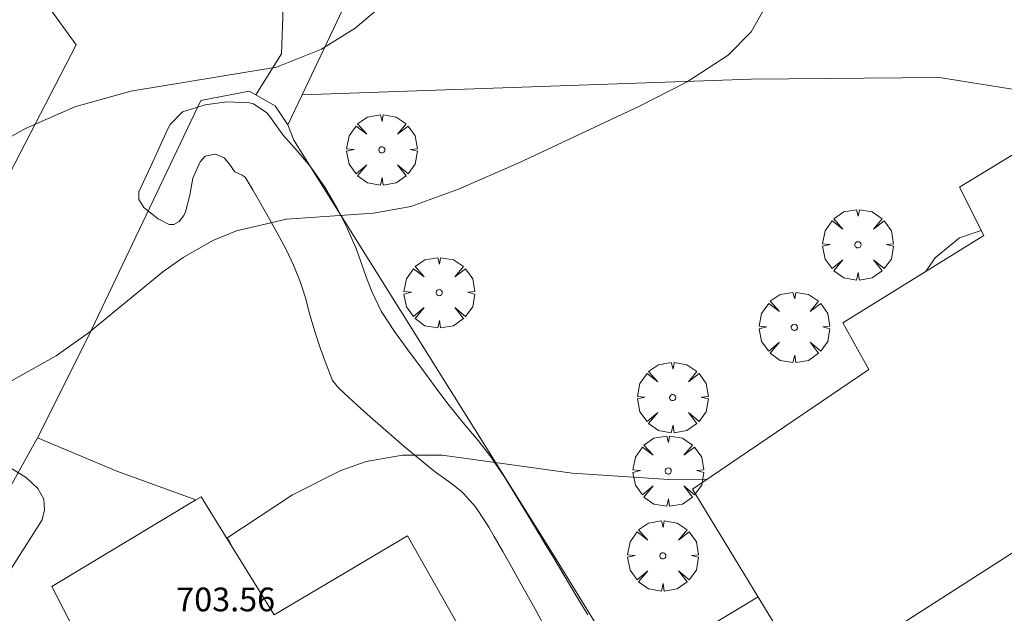
# Model space of a CAD drawing. Units: millimetres. Extents: x 422999 to 424004, y 4484499 to 4485001.
# Drawn here: x 423053 to 423086, y 4484703 to 4484723 of the extents above; entities that cross this region are included whole.
import ezdxf

# ---------------------------------------------------------------- set-up
doc = ezdxf.new("R2010")
doc.units = ezdxf.units.MM
doc.header["$MEASUREMENT"] = 0
doc.linetypes.add('VADO', pattern=[9.01, 2.71, -0.9, 0.9, -0.9, 0.9, -0.9, 0.9, -0.9])
doc.layers.get('0').update_dxf_attribs({"lineweight": 9})
for name, color, linetype, lineweight in [('f050002l_curvanivel_cgn', 23, 'Continuous', 9), ('f050002l_curvanivel_mae', 213, 'Continuous', 9), ('f050009p_puntocotaconstruccionelevada', 211, 'Continuous', 9), ('f061013p_arbol', 91, 'Continuous', 9), ('f070045l_muro_mur', 30, 'MURO2', 9), ('f070045l_puerta', 11, 'Continuous', 9), ('f070047l_seto', 91, 'Continuous', 9), ('f070056s_edificacion_edi', 240, 'Continuous', 9), ('f070058l_elementoconstruido_bordillo', 30, 'Continuous', 9), ('f071045l_vado', 30, 'VADO', 9)]:
    doc.layers.add(name, color=color, linetype=linetype, lineweight=lineweight)
doc.styles.add('Style-s7210005_h', font='txt')
doc.linetypes.add('MURO2', pattern='A,3.1e-05,[1,muro2.shx,S=1,R=0,X=0,Y=0],-3.058844', length=3.058875)

# ---------------------------------------------------------------- blocks, each defined once
blk = doc.blocks.new('arbol')
at = {"color": 0, "linetype": 'Continuous', "lineweight": 0, "flags": 128}
for points in [[(0.96, 0.012), (1.2, 0.036), (1.128, 0.468), (0.888, 0.804), (0.528, 0.528), (0.816, 0.876), (0.48, 1.104), (0.048, 1.176), (0.012, 0.96), (-0.048, 1.176), (-0.48, 1.104), (-0.816, 0.876), (-0.504, 0.528), (-0.864, 0.804), (-1.104, 0.468), (-1.188, 0.036), (-0.936, 0.012)], [(-0.936, 0.012), (-1.188, -0.048), (-1.104, -0.48), (-0.864, -0.804), (-0.504, -0.504), (-0.816, -0.876), (-0.48, -1.116)], [(-0.48, -1.116), (-0.048, -1.188), (0.012, -0.936), (0.048, -1.188), (0.48, -1.116), (0.816, -0.876), (0.528, -0.504), (0.888, -0.804), (1.128, -0.48), (1.2, -0.048), (0.96, 0.012)]]:
    blk.add_lwpolyline(points, dxfattribs=at)
at = {"color": 0, "linetype": 'Continuous', "lineweight": 0, "extrusion": (0, 0, -1)}
for start, end in [(180.0229, 7.5946), (7.2233, 180.0229)]:
    blk.add_arc((0, 0), 0.104, start, end, dxfattribs=at)

msp = doc.modelspace()

# ---------------------------------------------------------------- linework, layer by layer
at = {"layer": 'f050002l_curvanivel_cgn'}
for points in [[(423078.309, 4484724.141, 696), (423077.445, 4484722.618, 696), (423076.666, 4484721.833, 696), (423075.283, 4484720.936, 696), (423073.684, 4484720.112, 696), (423069.597, 4484718.191, 696), (423067.586, 4484717.314, 696), (423065.985, 4484716.737, 696), (423064.724, 4484716.507, 696), (423061.791, 4484716.31, 696), (423060.112, 4484715.912, 696), (423059.31, 4484715.587, 696), (423058.313, 4484715.02, 696), (423057.629, 4484714.531, 696), (423055.127, 4484712.481, 696), (423054.042, 4484711.705, 696), (423051.013, 4484710.019, 696)], [(423085.186, 4484715.929, 697), (423084.461, 4484715.673, 697), (423083.641, 4484715.005, 697), (423083.311, 4484714.538, 697)], [(423075.96, 4484707.552, 697), (423074.665, 4484707.534, 697), (423071.417, 4484707.753, 697), (423067.037, 4484708.355, 697), (423065.705, 4484708.361, 697), (423064.473, 4484708.141, 697), (423063.626, 4484707.845, 697), (423061.998, 4484707.016, 697), (423059.785, 4484705.556, 697)], [(423077.674, 4484703.586, 698), (423075.169, 4484702.065, 698), (423073.215, 4484700.506, 698), (423070.01, 4484697.47, 698), (423068.905, 4484696.639, 698)]]:
    msp.add_polyline3d(points, dxfattribs=at)
at = {"layer": 'f050002l_curvanivel_mae'}
msp.add_polyline3d([(423065.687, 4484724.093, 695), (423064.109, 4484722.739, 695), (423062.973, 4484722.032, 695), (423061.458, 4484721.432, 695), (423056.557, 4484720.616, 695), (423054.666, 4484720.091, 695), (423053.003, 4484719.362, 695), (423050.195, 4484717.792, 695), (423048.853, 4484717.258, 695), (423048.239, 4484717.16, 695), (423047.75, 4484717.195, 695), (423045.857, 4484718.056, 695), (423045.223, 4484718.134, 695), (423044.782, 4484718.109, 695)], dxfattribs=at)
at = {"layer": 'f070045l_muro_mur'}
for points in [[(423031.633, 4484720.932, 694.475), (423030.534, 4484717.811, 694.582), (423030.214, 4484716.902, 694.613), (423030.453, 4484715.064, 695.152), (423030.963, 4484712.024, 695.152), (423032.153, 4484707.934, 695.152), (423033.083, 4484704.764, 695.715), (423033.667, 4484702.644, 695.715), (423034.612, 4484700.361, 695.715), (423036.657, 4484695.869, 696.598), (423039.004, 4484691.528, 697.318), (423044.593, 4484702.624, 696.537), (423054.713, 4484722.184, 695.125), (423053.737, 4484723.529, 695.125), (423053.737, 4484723.529, 695.125)], [(423055.113, 4484712.344, 696.049), (423058.913, 4484720.304, 695.152), (423060.533, 4484720.624, 695.152), (423061.413, 4484720.124, 695.152), (423061.843, 4484719.484, 695.152), (423061.843, 4484719.484, 695.152), (423062.043, 4484718.964, 695.152), (423070.803, 4484704.974, 698.056), (423080.593, 4484689.034, 700.167)], [(423044.674, 4484693.221, 697.235), (423053.413, 4484708.944, 696.049), (423055.113, 4484712.344, 696.049)]]:
    msp.add_polyline3d(points, dxfattribs=at)
at = {"layer": 'f070045l_puerta'}
msp.add_polyline3d([(423064.02, 4484724.079, 695.152), (423062.324, 4484720.5, 695.152), (423061.843, 4484719.484, 695.152)], dxfattribs=at)
at = {"layer": 'f070047l_seto'}
for points in [[(423056.817, 4484717.229, 695.125), (423057.142, 4484717.929, 695.152), (423057.467, 4484718.629, 695.152), (423057.792, 4484719.329, 695.152), (423057.871, 4484719.5, 695.152), (423058.281, 4484719.915, 695.152), (423058.288, 4484719.919, 695.152), (423059.017, 4484720.149, 695.152), (423059.053, 4484720.156, 695.152), (423059.78, 4484720.262, 695.152), (423059.788, 4484720.262, 695.152), (423060.55, 4484720.225, 695.152), (423060.681, 4484720.19, 695.152), (423061.13, 4484719.89, 695.152), (423061.194, 4484719.812, 695.152), (423061.645, 4484719.187, 695.152), (423061.676, 4484719.149, 695.152), (423062.156, 4484718.61, 695.152), (423062.584, 4484718.109, 695.152), (423062.653, 4484718.018, 695.152), (423063.089, 4484717.381, 695.152), (423063.478, 4484716.714, 696.839), (423063.571, 4484716.541, 696.839), (423063.83, 4484716.025, 696.839), (423064.14, 4484715.319, 696.839), (423064.153, 4484715.286, 696.839), (423064.395, 4484714.591, 696.839), (423064.49, 4484714.328, 696.839), (423064.669, 4484713.869, 696.839), (423064.986, 4484713.207, 696.839), (423065.006, 4484713.173, 696.839), (423065.43, 4484712.528, 696.839), (423065.645, 4484712.23, 696.839), (423065.883, 4484711.904, 696.839), (423066.341, 4484711.282, 696.839), (423066.801, 4484710.663, 696.839), (423067.265, 4484710.046, 696.735), (423067.34, 4484709.947, 696.735), (423067.747, 4484709.443, 696.735), (423068.247, 4484708.855, 696.735), (423068.719, 4484708.245, 696.735), (423068.793, 4484708.137, 696.735), (423069.142, 4484707.599, 696.735), (423069.551, 4484706.944, 698.056), (423069.951, 4484706.284, 698.056), (423070.348, 4484705.622, 698.056), (423070.509, 4484705.355, 698.056), (423070.747, 4484704.962, 698.056), (423071.145, 4484704.301, 698.056), (423071.543, 4484703.639, 698.056), (423071.937, 4484702.976, 698.056)], [(423070.506, 4484702.553, 698.056), (423070.222, 4484703.065, 698.056), (423069.939, 4484703.577, 698.056), (423069.654, 4484704.089, 698.056), (423069.367, 4484704.6, 698.056), (423069.079, 4484705.11, 698.056), (423068.786, 4484705.618, 698.056), (423068.607, 4484705.927, 698.056), (423068.489, 4484706.124, 698.056), (423068.16, 4484706.613, 698.056), (423067.772, 4484707.053, 696.735), (423067.673, 4484707.143, 696.735), (423067.316, 4484707.422, 696.735), (423066.842, 4484707.765, 696.839), (423066.702, 4484707.876, 696.839), (423066.387, 4484708.133, 696.839), (423065.936, 4484708.506, 696.839), (423065.761, 4484708.652, 696.839), (423065.488, 4484708.883, 696.839), (423065.045, 4484709.264, 696.839), (423064.607, 4484709.651, 696.839), (423064.172, 4484710.043, 696.839), (423063.741, 4484710.441, 696.839), (423063.549, 4484710.62, 696.839), (423063.346, 4484710.875, 696.839), (423063.319, 4484710.932, 696.839), (423063.126, 4484711.419, 696.839), (423062.932, 4484711.971, 696.839), (423062.751, 4484712.527, 696.839), (423062.729, 4484712.597, 696.839), (423062.585, 4484713.088, 696.839), (423062.431, 4484713.653, 696.839), (423062.253, 4484714.211, 696.839), (423062.213, 4484714.319, 696.839), (423062.031, 4484714.754, 696.839), (423061.778, 4484715.281, 696.839), (423061.504, 4484715.798, 696.839), (423061.218, 4484716.309, 696.839), (423060.928, 4484716.819, 696.839), (423060.675, 4484717.274, 695.152), (423060.642, 4484717.333, 695.152), (423060.403, 4484717.718, 695.152), (423060.299, 4484717.795, 695.152), (423060.054, 4484717.899, 695.152), (423059.872, 4484718.158, 695.152), (423059.695, 4484718.373, 695.152), (423059.403, 4484718.493, 695.152), (423059.389, 4484718.495, 695.152), (423059.051, 4484718.427, 695.152), (423058.882, 4484718.239, 695.152), (423058.642, 4484717.693, 695.152), (423058.541, 4484717.111, 695.152), (423058.394, 4484716.553, 696.839), (423058.332, 4484716.43, 696.839), (423058.182, 4484716.227, 696.839), (423057.997, 4484716.129, 696.839), (423057.844, 4484716.13, 696.839), (423057.477, 4484716.314, 696.839), (423057.112, 4484716.605, 696.839), (423056.995, 4484716.704, 696.049), (423056.824, 4484716.965, 696.049), (423056.817, 4484717.229, 695.125)], [(423044.655, 4484678.914, 697.719), (423040.498, 4484685.816, 697.719), (423040.481, 4484686.029, 697.719), (423040.534, 4484686.17, 697.719), (423042.42, 4484688.749, 697.318), (423049.682, 4484703.869, 697.091), (423051.357, 4484707.313, 696.049), (423051.617, 4484707.695, 696.049), (423051.823, 4484707.894, 696.049), (423052.088, 4484707.972, 696.049), (423052.382, 4484707.998, 696.049), (423053.036, 4484707.592, 696.049), (423053.416, 4484707.231, 696.049), (423053.623, 4484706.873, 697.091), (423053.648, 4484706.517, 697.091), (423053.562, 4484706.174, 697.091), (423051.213, 4484702.486, 697.091), (423051.014, 4484702.093, 697.091), (423050.751, 4484701.498, 697.091), (423047.817, 4484694.704, 698.017)]]:
    msp.add_polyline3d(points, dxfattribs=at)
at = {"layer": 'f070056s_edificacion_edi'}
for points in [[(423079.434, 4484700.695, 699.625), (423075.464, 4484707.215, 696.735), (423081.404, 4484711.245, 697.632), (423080.534, 4484712.815, 697.632), (423085.274, 4484715.755, 697.632), (423084.454, 4484717.385, 696.529), (423087.91, 4484719.483, 696.774), (423088.474, 4484719.825, 696.814), (423094.424, 4484710.465, 699.195), (423093.664, 4484709.935, 699.195), (423096.324, 4484705.825, 699.967), (423090.394, 4484701.935, 699.967), (423087.804, 4484706.065, 699.967)], [(423065.144, 4484683.695, 698.768), (423063.284, 4484687.325, 698.383), (423058.734, 4484684.645, 698.768), (423055.604, 4484690.256, 698.017), (423057.154, 4484691.456, 698.383), (423053.804, 4484697.036, 697.091), (423056.614, 4484698.636, 697.091), (423053.894, 4484703.936, 697.091), (423058.742, 4484706.847, 697.438), (423058.924, 4484706.956, 697.451), (423061.374, 4484702.976, 697.451), (423065.874, 4484705.636, 697.451), (423068.964, 4484700.175, 698.056), (423066.024, 4484698.495, 697.451), (423066.914, 4484696.885, 698.383), (423068.294, 4484697.685, 698.056), (423070.854, 4484693.305, 698.654), (423068.014, 4484691.645, 698.654), (423070.734, 4484686.825, 700.154)]]:
    msp.add_polyline3d(points, close=True, dxfattribs=at)
at = {"layer": 'f070058l_elementoconstruido_bordillo'}
for points in [[(423060.128, 4484726.894, 694.39), (423061.058, 4484725.139, 694.57), (423061.686, 4484723.444, 694.77), (423061.623, 4484721.874, 694.96), (423060.757, 4484720.497, 695.1)], [(423062.324, 4484720.5, 695), (423077.448, 4484721.024, 696.21), (423083.781, 4484721.077, 696.3), (423086.45, 4484720.658, 696.56), (423087.497, 4484719.978, 696.61), (423087.91, 4484719.483, 696.73)], [(423053.413, 4484708.944, 696.15), (423056.076, 4484707.819, 696.17), (423058.742, 4484706.847, 696.74)]]:
    msp.add_polyline3d(points, dxfattribs=at)
at = {"layer": 'f071045l_vado'}
for points in [[(423059.495, 4484720.419, 695.152), (423059.497, 4484720.422, 695.152), (423059.517, 4484720.423, 695.152)], [(423059.793, 4484705.544, 697.439), (423059.865, 4484705.473, 697.451), (423059.977, 4484705.245, 697.451)]]:
    msp.add_polyline3d(points, dxfattribs=at)

# ---------------------------------------------------------------- block references
at = {"layer": 'f061013p_arbol'}
for p in [(423065.005, 4484718.642, 695.152), (423081.039, 4484715.445, 697.632), (423066.938, 4484713.833, 696.839), (423078.898, 4484712.664, 697.632), (423074.801, 4484710.299, 696.735), (423074.65, 4484707.823, 696.735), (423074.47, 4484704.965, 698.056)]:
    msp.add_blockref('arbol', p, dxfattribs=at)

# ---------------------------------------------------------------- texts
at = {"layer": 'f050009p_puntocotaconstruccionelevada', "style": 'Style-s7210005_h'}
msp.add_text('703.56', height=0.8, dxfattribs=at).set_placement((423058.08, 4484703.096, 703.56))

doc.saveas('drawing.dxf')
